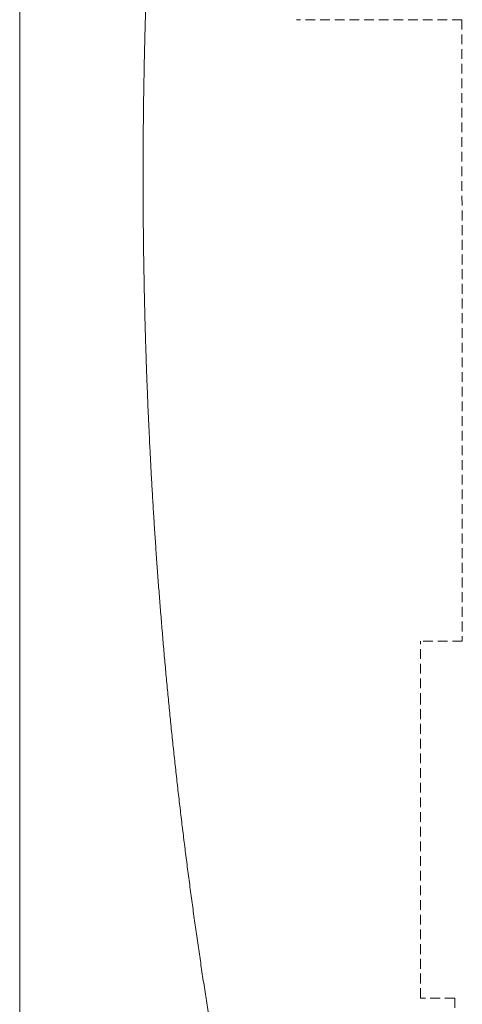
# Model space of a CAD drawing. Units: millimetres. Extents: x 59262 to 64479, y 37602 to 43769.
# Drawn here: x 60607 to 60664, y 39344 to 39472 of the extents above; entities that cross this region are included whole.
import ezdxf

# ---------------------------------------------------------------- set-up
doc = ezdxf.new("R2010")
doc.units = ezdxf.units.MM
doc.linetypes.add('HIDDEN', pattern=[1.905, 1.27, -0.635])
doc.layers.get('0').update_dxf_attribs({"lineweight": 13})
doc.layers.add('2 MED 0.18mm', color=2, linetype='Continuous', lineweight=18)

msp = doc.modelspace()

# ---------------------------------------------------------------- linework, layer by layer
at = {"linetype": 'Continuous'}
msp.add_line((60606.72569083945, 39817.12338339924), (60606.72569083945, 39086.5641736304), dxfattribs=at)
at = {"linetype": 'HIDDEN'}
for p, q in [((60664.13163369733, 39472.16565423964), (60642.68445586679, 39472.16565423964)), ((60664.13163369733, 39472.16565423964), (60664.19003672646, 39391.52762817824)), ((60658.75139484838, 39383.51248757257), (60658.75139484838, 39391.52762817824)), ((60664.19003672646, 39391.52762817824), (60658.75139484838, 39391.52762817824)), ((60658.75139484838, 39345.22152981522), (60658.75139484838, 39383.51248757255)), ((60663.20822051562, 39345.22013661903), (60658.75139484838, 39345.22152981522)), ((60663.20822051562, 39345.22013661903), (60663.20820552688, 39297.2253323066))]:
    msp.add_line(p, q, dxfattribs=at)
at = {"layer": '2 MED 0.18mm', "linetype": 'Continuous'}
for points, start_tangent, end_tangent in [([(60622.74672659815, 39451.84377851287), (60622.75083495065, 39454.24796640072), (60622.76316388357, 39456.65305533031), (60622.7837156051, 39459.05858838248), (60622.81249155917, 39461.46444106587), (60622.84949151561, 39463.87044280892), (60622.89471411448, 39466.27642356703), (60622.94814732396, 39468.68183866415), (60623.00963662619, 39471.08117078414), (60623.07903918709, 39473.47169757864), (60623.15629730172, 39475.85424972745), (60623.2413829691, 39478.23011590377), (60623.33427824226, 39480.60038559036), (60623.43498108128, 39482.96615436102), (60623.54350439531, 39485.32850659542), (60623.65987223299, 39487.68844661497), (60623.78413006328, 39490.04710626786), (60623.91633256786, 39492.40550521613), (60624.0565538195, 39494.76474170232), (60624.20488948713, 39497.12600620098), (60624.36147235368, 39499.49078145695), (60624.52644174724, 39501.86034943099), (60624.69999584147, 39504.23653448505), (60624.88213426292, 39506.61828591125), (60625.0724766159, 39509.00006213196), (60625.2708353616, 39511.37947571974), (60625.47717459514, 39513.75621532782), (60625.69147127693, 39516.13014968628), (60625.91369331875, 39518.50106222522), (60626.1438169168, 39520.8688412845), (60626.38182396304, 39523.23343790413), (60626.62768648635, 39525.59471114807), (60626.88137397765, 39527.95250900207), (60627.14286209956, 39530.30674378272), (60627.41211587941, 39532.6572438435), (60627.68910603286, 39535.00389715947), (60627.97380503473, 39537.34661285117), (60628.26616914526, 39539.68517654982), (60628.56615305268, 39542.01937666376), (60628.87373522382, 39544.34919260356), (60629.18887931499, 39546.67449674011), (60629.51153900536, 39548.99509576934), (60629.84167003971, 39551.3108261032), (60630.17923529966, 39553.62158119331), (60630.52419380211, 39555.92723495319), (60630.87649678789, 39558.22761596386), (60631.23609179765, 39560.52254155267), (60631.60290124932, 39562.8116786276), (60631.97689001635, 39565.09497426537), (60632.35802249728, 39567.37237483326), (60632.74624394114, 39569.64371416899), (60633.14149396953, 39571.90880505234), (60633.54370847265, 39574.16744722588), (60633.95283428573, 39576.41951292931), (60634.36880265855, 39578.66479539748), (60634.79149913908, 39580.90285573561), (60635.22087779357, 39583.13363052044), (60635.65689475105, 39585.35707252492), (60636.09948633973, 39587.57303467028), (60636.54857219118, 39589.7812955827), (60637.00409936028, 39591.98177546768), (60637.46596298747, 39594.17415136757)], (0, 1), (0.2078586933471805, 0.9781588641933389)), ([(60622.74672659815, 39451.84377851287), (60622.75083495065, 39449.4395907056), (60622.76316388357, 39447.03450178335), (60622.7837156051, 39444.62896873119), (60622.81249155917, 39442.22311604779), (60622.84949151561, 39439.8171142974), (60622.89471411448, 39437.41113354664), (60622.94814732396, 39435.00571844925), (60623.00963662619, 39432.60638632952), (60623.07903918709, 39430.21585945473), (60623.15629730172, 39427.83330738621), (60623.2413829691, 39425.4574412099), (60623.33427824226, 39423.08717151595), (60623.43498108128, 39420.72140275264), (60623.54350439531, 39418.35905043793), (60623.65987223299, 39415.99911049134), (60623.78413006328, 39413.6404508458), (60623.91633256786, 39411.28205189018), (60624.0565538195, 39408.92281541134), (60624.20488948713, 39406.56155090534), (60624.36147235368, 39404.19677557615), (60624.52644174724, 39401.82720767559), (60624.69999584147, 39399.45102262127), (60624.88213426292, 39397.06927119506), (60625.0724766159, 39394.68749497436), (60625.2708353616, 39392.30808131361), (60625.47717459514, 39389.93134178584), (60625.69147127693, 39387.55740742003), (60625.91369331875, 39385.18649488135), (60626.1438169168, 39382.81871574886), (60626.38182396304, 39380.45411920953), (60626.62768648635, 39378.09284596559), (60626.88137397765, 39375.73504811159), (60627.14286209956, 39373.38081325063), (60627.41211587941, 39371.0303131972), (60627.68910603286, 39368.68365995419), (60627.97380503473, 39366.34094425514), (60628.26616914526, 39364.00238056384), (60628.56615305268, 39361.66818036933), (60628.87373522382, 39359.33836451011), (60629.18887931499, 39357.01306029324), (60629.51153900536, 39354.69246126374), (60629.84167003971, 39352.37673101047), (60630.17923529966, 39350.06597584005), (60630.52419380211, 39347.76032216047), (60630.87649678789, 39345.45994107685), (60631.23609179765, 39343.16501555364), (60631.60290124932, 39340.87587840575), (60631.97689001635, 39338.59258277535), (60632.35802249728, 39336.3151822804), (60632.74624394114, 39334.04384293732), (60633.14149396953, 39331.7787519881), (60633.54370847265, 39329.52010980721), (60633.95283428573, 39327.268044177), (60634.36880265855, 39325.02276163561), (60634.79149913908, 39322.78470137805), (60635.22087779357, 39320.55392659322), (60635.65689475105, 39318.33048451579), (60636.09948633973, 39316.11452236307), (60636.54857219118, 39313.90626145039), (60637.00409936028, 39311.70578163863), (60637.46596298747, 39309.51340574609)], (0, -1), (0.2078586933471805, -0.9781588641933389))]:
    msp.add_spline(points, degree=3, dxfattribs=dict(at, start_tangent=start_tangent, end_tangent=end_tangent))

doc.saveas('drawing.dxf')
